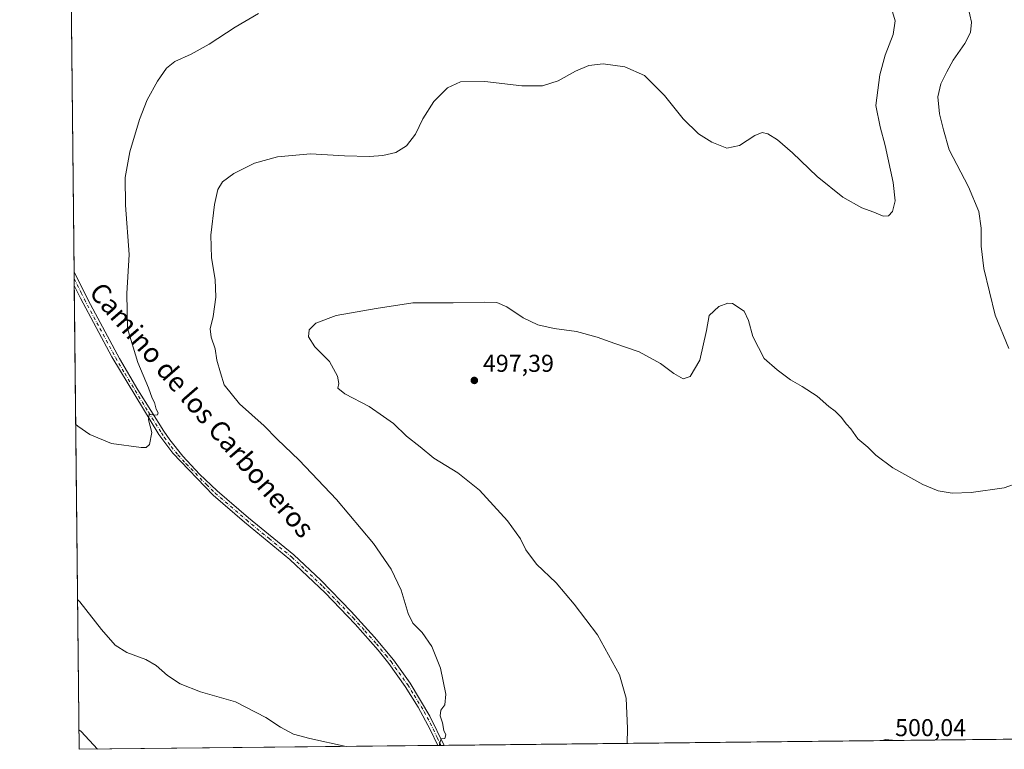
# Model space of a CAD drawing. Units: metres. Extents: x 573582 to 577030, y 4705688 to 4708038.
# Drawn here: x 573582 to 573986, y 4705688 to 4705987 of the extents above; entities that cross this region are included whole.
import ezdxf
from ezdxf.enums import TextEntityAlignment as Align

# ---------------------------------------------------------------- set-up
doc = ezdxf.new("R2010")
doc.units = ezdxf.units.M
doc.header["$MEASUREMENT"] = 0
doc.linetypes.add('DGN Style 4', pattern=[2.6384748266838614, 1.318413404963828, -0.6592067024819142, 0.001648016756204785, -0.6592067024819142])
for name, color, linetype, lineweight in [('Camino Cxs', 7, 'Continuous', 0), ('Camino eje', 30, 'DGN Style 4', 13), ('Comarca CxS', 21, 'Continuous', 0), ('Comunidad Autónoma CxS', 142, 'Continuous', 0), ('Cultivos herbáceos CxS', 92, 'Continuous', 0), ('Curva de nivel maestra', 30, 'Continuous', 30), ('Curva de nivel normal', 30, 'Continuous', 0), ('Municipio CxS', 4, 'Continuous', 0), ('Provincia CxS', 1, 'Continuous', 0), ('Punto de cota en terreno', 7, 'Continuous', 0), ('Rótulo de punto de cota en terreno', 7, 'Continuous', 0), ('Texto cartográfico', 7, 'Continuous', 0)]:
    doc.layers.add(name, color=color, linetype=linetype, lineweight=lineweight)
doc.styles.add('Style-Arial', font='txt')

# ---------------------------------------------------------------- blocks, each defined once
blk = doc.blocks.new('*U11')
at = {"layer": 'Cultivos herbáceos CxS', "color": 92, "linetype": 'Continuous', "lineweight": 0}
blk.add_polyline3d([(575426.9983999999, 4705707.726500001, 547.8144999999931), (573606.4800000004, 4705688.02, 495.7422999999981), (573602.6542999997, 4706050.709000001, 478.5893000000069), (573613.0245000003, 4706043.364399999, 479.2759999999981), (573648.1249000002, 4706036.557499999, 482.3217000000004), (573664.3979000002, 4706044.0393, 483.8772000000026), (573683.1549000005, 4706060.2499, 483.6640999999945), (573705.1381000001, 4706071.734200001, 483.6475000000065), (573711.4285000004, 4706091.782000001, 483.8012000000017), (573747.2487000005, 4706090.974500001, 484.834400000007), (573763.9798999997, 4706081.8333, 485.672000000006), (573768.5985000003, 4706079.361400001, 485.7108000000007), (573768.6719000004, 4706079.322100001, 485.7109000000055), (573778.7739000004, 4706073.9167, 485.6306999999942), (573784.2244999995, 4706085.4823, 484.5746000000072), (573780.8125, 4706126.247099999, 481.242499999993), (573762.7056999998, 4706164.4101, 480.1306000000041), (573764.9967, 4706175.266000001, 479.3191999999981), (573776.7531000003, 4706188.8838, 477.3828000000067), (573766.1237000005, 4706208.969500001, 476.5869999999995), (573756.8525, 4706225.274499999, 475.6223999999929), (573673.8627000004, 4706298.8783, 472.9918000000035)], dxfattribs=at)
blk = doc.blocks.new('5PATER')
at = {"layer": 'Punto de cota en terreno', "linetype": 'Continuous', "lineweight": 0}
h = blk.add_hatch(color=51, dxfattribs=at)
edge = h.paths.add_edge_path()
edge.add_ellipse((0, 0), major_axis=(-0.1095731443231308, -0.1110710700762829), ratio=0.9994222409660322, start_angle=0, end_angle=360)

msp = doc.modelspace()

# ---------------------------------------------------------------- linework, layer by layer
at = {"layer": 'Camino Cxs', "color": 7, "linetype": 'Continuous', "lineweight": 0, "extrusion": (-0.0003044488354171739, 0.02885045056405258, 0.999583692750716), "elevation": 136074.8358897285, "flags": 128}
msp.add_lwpolyline([(-623229.2805337874, -4697593.310628803), (-623229.2805337874, -4697598.828432978)], dxfattribs=at)
at = {"layer": 'Camino Cxs', "color": 7, "linetype": 'Continuous', "lineweight": 0, "extrusion": (-0.04653022983170189, -0.000502854788178428, 0.9989167557153454), "elevation": -28573.6307504821, "flags": 128}
msp.add_lwpolyline([(-4699214.617012729, 623920.6913828102), (-4699214.617012729, 623918.0975217305)], dxfattribs=at)
at = {"layer": 'Camino Cxs', "color": 7, "linetype": 'Continuous', "lineweight": 0}
msp.add_polyline3d([(573756.2695000004, 4705689.6414, 490.1898999999976), (573753.6786000002, 4705689.613399999, 490.0691999999981), (573750.6300999997, 4705696.140100001, 489.8828999999969), (573745.6300999997, 4705705.370100001, 489.6042000000016), (573740.3300999999, 4705713.850099999, 489.3567999999942), (573733.5500999996, 4705723.2501, 489.0890000000073), (573729.1901000004, 4705728.670100001, 488.9075000000012), (573719.7301000003, 4705739.340100001, 488.5173000000068), (573707.4501, 4705752.1801, 488.1762000000017), (573692.9700999996, 4705765.970100001, 487.6815999999963), (573674.3800999997, 4705781.200099999, 486.9225000000006), (573661.5100999996, 4705792.3101, 486.4048000000039), (573644.8800999997, 4705809.4901, 485.6290000000009), (573639.2301000003, 4705817.220100001, 485.3488999999972), (573619.8501000004, 4705849.120100001, 484.0706999999966), (573607.0601000004, 4705873.110099999, 483.1909000000014), (573604.4716999996, 4705878.418, 482.9575000000041), (573604.4134999998, 4705883.933300001, 482.798299999995), (573610.1700999998, 4705872.340100001, 483.3763000000035), (573623.0100999996, 4705848.420100001, 484.2921000000061), (573630.6101000002, 4705835.5001, 484.7511999999988), (573641.2500999998, 4705818.5601, 485.4645000000019), (573643.6601, 4705815.0001, 485.6065999999992), (573649.1101000002, 4705808.270099999, 485.8598000000056), (573655.9200999998, 4705800.950099999, 486.1983000000037), (573663.1700999998, 4705794.0701, 486.5338999999949), (573675.9401000004, 4705783.050100001, 487.031799999997), (573694.5701000001, 4705767.780099999, 487.7771999999969), (573705.6300999997, 4705757.440099999, 488.1839999999939), (573718.0900999998, 4705744.630100001, 488.5611999999965), (573727.7701000003, 4705734.020099999, 488.953800000003), (573735.4700999996, 4705724.720100001, 489.2404999999999), (573742.3400999998, 4705715.200099999, 489.4965999999986), (573750.4901000002, 4705701.670100001, 489.8727999999974)], close=True, dxfattribs=at)
for points in [[(573604.4134999998, 4705883.933300001, 482.798299999995), (573610.1700999998, 4705872.340100001, 483.3763000000035), (573623.0100999996, 4705848.420100001, 484.2921000000061), (573630.6101000002, 4705835.5001, 484.7511999999988), (573641.2500999998, 4705818.5601, 485.4645000000019), (573643.6601, 4705815.0001, 485.6065999999992), (573649.1101000002, 4705808.270099999, 485.8598000000056), (573655.9200999998, 4705800.950099999, 486.1983000000037), (573663.1700999998, 4705794.0701, 486.5338999999949), (573675.9401000004, 4705783.050100001, 487.031799999997), (573694.5701000001, 4705767.780099999, 487.7771999999969), (573705.6300999997, 4705757.440099999, 488.1839999999939), (573718.0900999998, 4705744.630100001, 488.5611999999965), (573727.7701000003, 4705734.020099999, 488.953800000003), (573735.4700999996, 4705724.720100001, 489.2404999999999), (573742.3400999998, 4705715.200099999, 489.4965999999986), (573750.4901000002, 4705701.670100001, 489.8727999999974), (573756.2695000004, 4705689.6414, 490.1898999999976)], [(573753.6786000002, 4705689.613399999, 490.0691999999981), (573750.6300999997, 4705696.140100001, 489.8828999999969), (573745.6300999997, 4705705.370100001, 489.6042000000016), (573740.3300999999, 4705713.850099999, 489.3567999999942), (573733.5500999996, 4705723.2501, 489.0890000000073), (573729.1901000004, 4705728.670100001, 488.9075000000012), (573719.7301000003, 4705739.340100001, 488.5173000000068), (573707.4501, 4705752.1801, 488.1762000000017), (573692.9700999996, 4705765.970100001, 487.6815999999963), (573674.3800999997, 4705781.200099999, 486.9225000000006), (573661.5100999996, 4705792.3101, 486.4048000000039), (573644.8800999997, 4705809.4901, 485.6290000000009), (573639.2301000003, 4705817.220100001, 485.3488999999972), (573619.8501000004, 4705849.120100001, 484.0706999999966), (573607.0601000004, 4705873.110099999, 483.1909000000014), (573604.4716999996, 4705878.418099999, 482.9575000000041)]]:
    msp.add_polyline3d(points, dxfattribs=at)
at = {"layer": 'Camino eje', "color": 30, "linetype": 'DGN Style 4', "lineweight": 13}
msp.add_polyline3d([(573604.4425999997, 4705881.175100001, 482.8859999999986), (573607.3201000001, 4705875.380100001, 483.1416999999929), (573608.6151000002, 4705872.725099999, 483.2856999999931), (573615.0100999996, 4705860.7301, 483.7914000000019), (573621.4301000005, 4705848.770099999, 484.1668000000063), (573625.2301000003, 4705842.3101, 484.3791999999958), (573634.9200999998, 4705826.360099999, 485.0850999999967), (573640.2401000002, 4705817.890100001, 485.4049999999989), (573641.4451000001, 4705816.110099999, 485.4671999999992), (573644.2701000003, 4705812.245100001, 485.616200000004), (573646.9951, 4705808.880100001, 485.7341000000015), (573650.4001000002, 4705805.220100001, 485.9005999999936), (573658.7150999998, 4705796.630100001, 486.320200000002), (573662.3400999998, 4705793.190099999, 486.4713000000047), (573675.1601, 4705782.1251, 486.9793999999966), (573684.4550999999, 4705774.5101, 487.3108999999968), (573693.7701000003, 4705766.8751, 487.7312999999995), (573699.3000999996, 4705761.7051, 487.9532000000036), (573706.5401, 4705754.8101, 488.1747000000032), (573712.7701000003, 4705748.405099999, 488.3640000000014), (573718.9101, 4705741.985099999, 488.5509000000021), (573723.7500999998, 4705736.6801, 488.7271000000038), (573728.4801000003, 4705731.345100001, 488.9406000000017), (573732.3300999999, 4705726.6951, 489.0815000000002), (573734.5100999996, 4705723.985099999, 489.1638999999996), (573741.3350999998, 4705714.5251, 489.429099999994), (573743.9851000002, 4705710.2851, 489.5458999999974), (573748.0601000004, 4705703.520099999, 489.7548999999999), (573750.5601000004, 4705698.905099999, 489.8745000000054), (573753.4501, 4705692.890100001, 490.0577000000048), (573754.9738999996, 4705689.627499999, 490.1294999999955)], dxfattribs=at)
at = {"layer": 'Comarca CxS', "color": 21, "linetype": 'Continuous', "lineweight": 0, "flags": 128}
msp.add_lwpolyline([(574049.3455828448, 4705692.813858031), (573606.4800005533, 4705688.019982915), (573582.0800005518, 4708001.229982891), (575083.0130135627, 4708017.482503684), (577004.6000005787, 4708038.289982892), (577010.1106000005, 4707539.187899999), (577016.7068071407, 4706941.751767939), (577030.1400005779, 4705725.079982917), (576821.4363000008, 4705722.820900002), (576327.5014253269, 4705717.474177596), (576280.6598008416, 4705716.96712222), (575646.4635373207, 4705710.10214703), (575427.0163295983, 4705707.726693382), (575422.909100601, 4705707.682244495), (574359.8327164686, 4705696.174779726)], close=True, dxfattribs=at)
at = {"layer": 'Comunidad Autónoma CxS', "color": 142, "linetype": 'Continuous', "lineweight": 0, "flags": 128}
msp.add_lwpolyline([(574049.3455828448, 4705692.813858031), (573606.4800005533, 4705688.019982915), (573582.0800005518, 4708001.229982891), (575083.0130135627, 4708017.482503684), (577004.6000005787, 4708038.289982892), (577010.1106000005, 4707539.187899999), (577016.7068071407, 4706941.751767939), (577030.1400005779, 4705725.079982917), (576821.4363000008, 4705722.820900002), (576327.5014253269, 4705717.474177596), (576280.6598008416, 4705716.96712222), (575646.4635373207, 4705710.10214703), (575427.0163295983, 4705707.726693382), (575422.909100601, 4705707.682244495), (574359.8327164686, 4705696.174779726)], close=True, dxfattribs=at)
at = {"layer": 'Cultivos herbáceos CxS', "color": 92, "linetype": 'Continuous', "lineweight": 0, "extrusion": (-0.0002578152909346408, 0.02444139371892573, 0.9997012312707994), "elevation": 115353.0010147383, "flags": 128}
msp.add_lwpolyline([(-623208.8452333569, -4698156.050007829), (-623208.8452333569, -4698322.88473086)], dxfattribs=at)
at = {"layer": 'Cultivos herbáceos CxS', "color": 92, "linetype": 'Continuous', "lineweight": 0, "extrusion": (-0.0003531751281062062, 0.03347639033602937, 0.9994394461684003), "elevation": 157815.8212540315, "flags": 128}
msp.add_lwpolyline([(-623216.6962840473, -4696917.610399544), (-623216.6962840473, -4696920.37040017)], dxfattribs=at)
at = {"layer": 'Cultivos herbáceos CxS', "color": 92, "linetype": 'Continuous', "lineweight": 0, "extrusion": (-0.0002675101212650028, 0.02534359643094941, 0.9996787636827543), "elevation": 119593.1128772879, "flags": 128}
msp.add_lwpolyline([(-623241.8711540491, -4698040.130353361), (-623241.8711540491, -4698042.888292889)], dxfattribs=at)
at = {"layer": 'Cultivos herbáceos CxS', "color": 92, "linetype": 'Continuous', "lineweight": 0, "extrusion": (-0.0007136398556812291, 0.06765705947712479, 0.9977083807511419), "elevation": 318458.2720517314, "flags": 128}
msp.add_lwpolyline([(-623206.9362756092, -4688573.538377075), (-623206.9362756092, -4688764.384414908)], dxfattribs=at)
at = {"layer": 'Cultivos herbáceos CxS', "color": 92, "linetype": 'Continuous', "lineweight": 0, "extrusion": (-0.03111325017776004, -0.0003367906684857719, 0.9995158088971988), "elevation": -18946.40031206619, "flags": 128}
msp.add_lwpolyline([(-4699203.616110769, 625188.8326254258), (-4699203.616110768, 624370.007612792)], dxfattribs=at)
at = {"layer": 'Cultivos herbáceos CxS', "color": 92, "linetype": 'Continuous', "lineweight": 0, "extrusion": (0.03920812737082428, 0.0004244213610237653, 0.9992309756080331), "elevation": 24982.59150465098, "flags": 128}
msp.add_lwpolyline([(4699203.51551867, -624155.7908830411), (4699203.51551867, -624008.47036608)], dxfattribs=at)
at = {"layer": 'Cultivos herbáceos CxS', "color": 92, "linetype": 'Continuous', "lineweight": 0, "extrusion": (-0.04849736674776392, -0.0005241744551603369, 0.9988231728687884), "elevation": -29802.75566824728, "flags": 128}
msp.add_lwpolyline([(-4699213.835265887, 623867.779119364), (-4699213.835265886, 623866.4822174793)], dxfattribs=at)
at = {"layer": 'Cultivos herbáceos CxS', "color": 92, "linetype": 'Continuous', "lineweight": 0, "extrusion": (-0.04856306888402739, -0.0005247630163445671, 0.9988199802588763), "elevation": -29843.22374645451, "flags": 128}
msp.add_lwpolyline([(-4699215.398574458, 623855.3662162406), (-4699215.398574458, 623854.0690098724)], dxfattribs=at)
at = {"layer": 'Curva de nivel maestra', "color": 30, "linetype": 'Continuous', "lineweight": 30, "elevation": 500, "flags": 128}
msp.add_lwpolyline([(573940.3243000006, 4705691.634), (573940.3200000003, 4705691.640100001), (573937.4600000001, 4705691.970100001), (573936.6431, 4705691.5941)], dxfattribs=at)
at = {"layer": 'Curva de nivel normal', "color": 30, "linetype": 'Continuous', "lineweight": 0, "flags": 128}
for points, elevation in [([(573939.9199999999, 4705992.030099999), (573941.4299999997, 4705987.020099999), (573940.5800000001, 4705981.290100001), (573937.2800000003, 4705972.880100001), (573935.0800000001, 4705964.780099999), (573933.4800000004, 4705952.210100001), (573935.2999999998, 4705943.460100001), (573937.29, 4705935.800100001), (573940.5899999999, 4705920.610099999), (573941.4000000004, 4705913.040100001), (573940.4000000004, 4705908.7301), (573938.7400000002, 4705907.0101), (573936.4600000001, 4705906.850099999), (573932.7199999997, 4705908.420100001), (573927.7800000003, 4705910.200099999), (573919.9600000001, 4705914.630100001), (573909.4299999997, 4705923.100099999), (573899.3499999996, 4705932.770099999), (573893.0700000003, 4705938.1801), (573889.1299999999, 4705940.600099999), (573886.7999999998, 4705941.130100001), (573883.7999999998, 4705939.9001), (573877.4699999997, 4705935.8201), (573872.2999999998, 4705934.780099999), (573866.1500000004, 4705937.140100001), (573860.6399999997, 4705940.610099999), (573854.4699999997, 4705946.780099999), (573846.7199999997, 4705956.380100001), (573838.4900000002, 4705964.5801), (573830.4500000002, 4705968.040100001), (573821.6100000005, 4705969.3201), (573815.6299999999, 4705968.670100001), (573810.2599999999, 4705966.3101), (573803.0999999996, 4705962.340100001), (573796.6200000001, 4705960.2301), (573788.2400000002, 4705960.2301), (573772.9500000002, 4705962.0601), (573762.9800000004, 4705961.880100001), (573757.6399999997, 4705959.460100001), (573752.0899999999, 4705953.870100001), (573747.5899999999, 4705946.7501), (573744.54, 4705940.390100001), (573740.7999999998, 4705935.640100001), (573736.4699999997, 4705932.970100001), (573731.1299999999, 4705931.640100001), (573725.6799999997, 4705931.3201), (573715.4400000004, 4705931.620100001), (573701.4600000001, 4705932.3201), (573687.9100000003, 4705931.200099999), (573678.5199999996, 4705928.520099999), (573669.9900000002, 4705924.360099999), (573665.2699999996, 4705920.850099999), (573663.3700000001, 4705917.790100001), (573662.0499999998, 4705911.630100001), (573660.5800000001, 4705898.960100001), (573660.8300000001, 4705889.700099999), (573662.2999999998, 4705880.800100001), (573662.6399999997, 4705873.590100001), (573661.5, 4705865.620100001), (573660.2599999999, 4705860.5101), (573660.6699999999, 4705857.1601), (573662.3200000003, 4705852.360099999), (573663.0199999996, 4705847.700099999), (573664.5099999999, 4705842.5101), (573666.0199999996, 4705837.620100001), (573672.3200000003, 4705829.7301), (573682.4600000001, 4705820.720100001), (573687.8200000003, 4705815.360099999), (573696.8200000003, 4705806.6501), (573712.0599999996, 4705790.600099999), (573727.25, 4705772.5001), (573734.5300000003, 4705761.880100001), (573738.6500000004, 4705753.390100001), (573741.5499999998, 4705743.8101), (573743.5, 4705739.8101), (573747.25, 4705735.9101), (573751.3099999996, 4705730.210100001), (573754.7999999998, 4705721.360099999), (573756.9699999997, 4705710.610099999), (573756.54, 4705706.2601), (573754.9199999999, 4705704.090100001), (573754.7199999997, 4705701.770099999), (573755.5999999996, 4705698.940099999), (573756.1299999999, 4705695.720100001), (573756.9800000004, 4705693.970100001), (573756.5499999998, 4705692.450099999), (573755.0300000003, 4705692.340100001), (573754.3399999999, 4705690.2601), (573754.4430999998, 4705689.6218)], 490), ([(573971.3399999999, 4705992.440099999), (573972.7100000001, 4705986.460100001), (573972.3399999999, 4705982.1801), (573970.0300000003, 4705977.640100001), (573965.25, 4705970.840100001), (573962.6200000001, 4705965.970100001), (573960.1500000004, 4705961.170100001), (573958.9800000004, 4705955.7301), (573959.5999999996, 4705948.8201), (573961.2599999999, 4705942.220100001), (573963.5800000001, 4705933.970100001), (573971.5099999999, 4705918.8201), (573975.7199999997, 4705908.6601), (573976.7599999999, 4705901.9101), (573976.7000000002, 4705894.530099999), (573977.8300000001, 4705885.290100001), (573982.4699999997, 4705866.140100001), (573988.1399999997, 4705852.5601)], 495), ([(573680.1399999997, 4705989.9301), (573670.5, 4705984.4001), (573659.7999999998, 4705977.4101), (573652.4699999997, 4705973.3101), (573645.7599999999, 4705970.3201), (573642.3200000003, 4705967.550100001), (573638.6399999997, 4705962.1501), (573634.4400000004, 4705954.550100001), (573631.1900000004, 4705946.460100001), (573627.3499999996, 4705933.170100001), (573625.3399999999, 4705922.620100001), (573625.4699999997, 4705911.350099999), (573627.0499999998, 4705891.0101), (573626.1200000001, 4705875.100099999), (573626.3799999999, 4705860.7401), (573630.5700000003, 4705846.710100001), (573634.9400000004, 4705836.300100001), (573636.4800000004, 4705832.140100001), (573637.3700000001, 4705830.370100001), (573638.0899999999, 4705827.670100001), (573638.9600000001, 4705826.1601), (573638.6799999997, 4705825.290100001), (573637.3700000001, 4705825.200099999), (573635.2199999997, 4705825.540100001), (573634.9199999999, 4705823.220100001), (573636.2599999999, 4705818.0701), (573635.3499999996, 4705813.050100001), (573633.9400000004, 4705811.9301), (573632, 4705811.920100001), (573619.8200000003, 4705813.470100001), (573610.8499999996, 4705817.200099999), (573605.9600000001, 4705820.690099999), (573605.0734000001, 4705821.3709)], 485), ([(573992.3700000001, 4705797.530099999), (573986.2199999997, 4705795.380100001), (573972.6500000004, 4705793.440099999), (573964.7699999996, 4705793.1801), (573959.04, 4705794.100099999), (573952.7699999996, 4705796.7501), (573940.4600000001, 4705803.540100001), (573933.4299999997, 4705808.780099999), (573930.1699999999, 4705812.020099999), (573926.1299999999, 4705815.470100001), (573923.1900000004, 4705819.530099999), (573921.4400000004, 4705821.440099999), (573919.2199999997, 4705824.370100001), (573916.8300000001, 4705826.770099999), (573914.1699999999, 4705828.6601), (573909.3899999997, 4705832.9301), (573903.2800000003, 4705836.920100001), (573898.4600000001, 4705839.600099999), (573892.9600000001, 4705843.780099999), (573887.7000000002, 4705848.460100001), (573882.9600000001, 4705857.370100001), (573881.2000000002, 4705863.970100001), (573879.4400000004, 4705867.770099999), (573874.6900000004, 4705871.020099999), (573872.7800000003, 4705871.120100001), (573869.0599999996, 4705869.800100001), (573865.0899999999, 4705866.0701), (573863.9400000004, 4705859.880100001), (573861.2699999996, 4705847.7301), (573857.2699999996, 4705841.040100001), (573854.4400000004, 4705840.0601), (573850.5300000003, 4705842.270099999), (573845.0999999996, 4705846.3301), (573836.3899999997, 4705851.120100001), (573826.3300000001, 4705854.550100001), (573819.1799999997, 4705857.110099999), (573810.6200000001, 4705859.440099999), (573801.4400000004, 4705860.720100001), (573794.7800000003, 4705862.200099999), (573788.7699999996, 4705865.100099999), (573781.9699999997, 4705869.630100001), (573777.9800000004, 4705871.3201), (573772.7599999999, 4705871.5701), (573760.04, 4705871.300100001), (573743.4500000002, 4705871.2601), (573728.4000000004, 4705868.880100001), (573711.9800000004, 4705866.0001), (573703.6200000001, 4705862.8301), (573700.9000000004, 4705860.110099999), (573700.5599999996, 4705857.2501), (573703.2000000002, 4705853.200099999), (573709.1900000004, 4705847.1801), (573712.54, 4705841.140100001), (573713.04, 4705838.170100001), (573712.7199999997, 4705836.2401), (573715.5199999996, 4705833.920100001), (573725.5, 4705828.700099999), (573731.4400000004, 4705824.5801), (573735.5700000003, 4705821.770099999), (573740.8099999996, 4705816.470100001), (573746.4299999997, 4705812.090100001), (573752.0499999998, 4705807.5601), (573761.8899999997, 4705801.460100001), (573770.7999999998, 4705794.300100001), (573782.3300000001, 4705781.800100001), (573787.6799999997, 4705774.460100001), (573789.7999999998, 4705769.860099999), (573794.1500000004, 4705764.050100001), (573802.3200000003, 4705756.280099999), (573809.6900000004, 4705747.540100001), (573819.2199999997, 4705735.0101), (573828.2800000003, 4705718.5601), (573830.9800000004, 4705708.940099999), (573831.5700000003, 4705696.5101), (573831.4680000005, 4705690.455499999)], 495), ([(573716.0897000004, 4705689.206599999), (573701.1299999999, 4705692.420100001), (573694.4699999997, 4705694.300100001), (573689.1299999999, 4705697.120100001), (573683.1699999999, 4705701.090100001), (573670.6200000001, 4705707.540100001), (573656.29, 4705711.540100001), (573647.9500000002, 4705714.8301), (573642.7199999997, 4705718.3101), (573638.0899999999, 4705722.4001), (573633.8700000001, 4705724.860099999), (573626.0199999996, 4705727.800100001), (573621.3200000003, 4705730.720100001), (573615.6299999999, 4705737.1501), (573606.7199999997, 4705748.5801), (573605.8311999999, 4705749.5284)], 490), ([(573614.0521999998, 4705688.102), (573607.2800000003, 4705695.370100001), (573606.3957000002, 4705696.0167)], 495)]:
    msp.add_lwpolyline(points, dxfattribs=dict(at, elevation=elevation))
at = {"layer": 'Municipio CxS', "color": 4, "linetype": 'Continuous', "lineweight": 0, "flags": 128}
msp.add_lwpolyline([(575422.909100601, 4705707.682244495), (574359.8327164686, 4705696.174779726), (574342.6569999988, 4705708.624000001), (574327.6069999994, 4705715.608999999), (574312.82, 4705721.327), (574297.4500000009, 4705725.104000002), (574279.3320000002, 4705729.558), (574252.2109999995, 4705736.190000001), (574232.1139999994, 4705740.83), (574224.0739999994, 4705742.686000001), (574212.507000001, 4705742.973), (574188.8759999997, 4705742.016), (574165.8790000004, 4705741.319000001), (574143.9029999992, 4705740.123000001), (574127.5240000008, 4705738.210000001), (574123.5899999995, 4705737.522), (574116.8630000004, 4705736.345000001), (574049.3455828448, 4705692.813858031), (573606.4800005533, 4705688.019982915), (573582.0800005518, 4708001.229982891), (575083.0130135627, 4708017.482503684)], dxfattribs=at)
at = {"layer": 'Provincia CxS', "color": 1, "linetype": 'Continuous', "lineweight": 0, "flags": 128}
msp.add_lwpolyline([(574049.3455828448, 4705692.813858031), (573606.4800005533, 4705688.019982915), (573582.0800005518, 4708001.229982891), (575083.0130135627, 4708017.482503684), (577004.6000005787, 4708038.289982892), (577010.1106000005, 4707539.187899999), (577016.7068071407, 4706941.751767939), (577030.1400005779, 4705725.079982917), (576821.4363000008, 4705722.820900002), (576327.5014253269, 4705717.474177596), (576280.6598008416, 4705716.96712222), (575646.4635373207, 4705710.10214703), (575427.0163295983, 4705707.726693382), (575422.909100601, 4705707.682244495), (574359.8327164686, 4705696.174779726)], close=True, dxfattribs=at)

# ---------------------------------------------------------------- block references
at = {"layer": 'Cultivos herbáceos CxS', "color": 92, "linetype": 'Continuous', "lineweight": 0}
msp.add_blockref('*U11', (0, 0), dxfattribs=at)
at = {"layer": 'Punto de cota en terreno', "color": 7, "linetype": 'Continuous', "lineweight": 0, "xscale": 10, "yscale": 10, "zscale": 10}
msp.add_blockref('5PATER', (573768.6900000004, 4705839.4, 497.3899999999995), dxfattribs=at)

# ---------------------------------------------------------------- texts
at = {"layer": 'Rótulo de punto de cota en terreno', "color": 7, "linetype": 'Continuous', "lineweight": 0, "style": 'Style-Arial'}
for s, p in [('497,39', (573772.2177999998, 4705842.927800001)), ('500,04', (573941.4096999997, 4705693.409700001))]:
    msp.add_text(s, height=7.000000000000002, dxfattribs=at).set_placement(p)
at = {"layer": 'Texto cartográfico', "color": 7, "linetype": 'Continuous', "lineweight": 0, "style": 'Style-Arial'}
msp.add_text('Camino de los Carboneros', height=8, rotation=310.8598271403463, dxfattribs=at).set_placement((573656.917480599, 4705827.266725638), align=Align.MIDDLE_CENTER)

doc.saveas('drawing.dxf')
